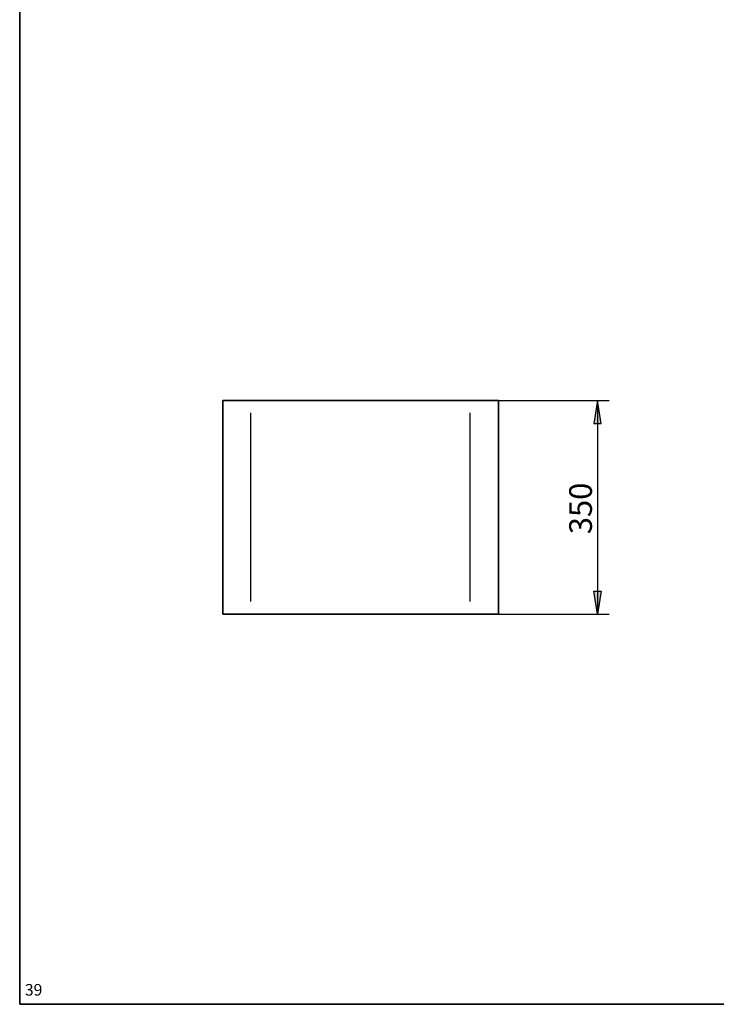
# Model space of a CAD drawing. Units: inches. Extents: x 56 to 574, y 16 to 814.
# Drawn here: x 56 to 315, y 29 to 395 of the extents above; entities that cross this region are included whole.
import ezdxf

# ---------------------------------------------------------------- set-up
doc = ezdxf.new("R2010")
doc.units = ezdxf.units.IN
doc.header["$MEASUREMENT"] = 0
doc.layers.add('Capa 1', color=7, linetype='Continuous')

msp = doc.modelspace()

# ---------------------------------------------------------------- hatches: boundary and pattern name
at = {"layer": 'Capa 1'}
for points in [[(272.64, 244.52), (271.2, 253.04), (269.88, 244.52)], [(272.64, 182.12), (271.2, 173.6), (269.88, 182.12)]]:
    msp.add_hatch(color=7, dxfattribs=at).paths.add_polyline_path(points)

# ---------------------------------------------------------------- linework, layer by layer
at = {"layer": 'Capa 1', "color": 7, "lineweight": 35}
for points in [[(56.4, 813.8), (56.4, 28.52)], [(131.88, 253.04), (142.32, 253.04)], [(131.88, 173.6), (131.88, 253.04)], [(142.32, 253.04), (223.92, 253.04)], [(223.92, 253.04), (234.36, 253.04)], [(234.36, 173.6), (234.36, 253.04)], [(131.88, 173.6), (142.32, 173.6)], [(142.32, 173.6), (223.92, 173.6)], [(223.92, 173.6), (234.36, 173.6)], [(566.64, 28.52), (56.4, 28.52)]]:
    msp.add_lwpolyline(points, dxfattribs=at)
at = {"layer": 'Capa 1', "color": 7, "lineweight": 25}
for points in [[(223.92, 253.04), (275.52, 253.04)], [(271.2, 253.04), (269.88, 244.52)], [(272.64, 244.52), (271.2, 253.04)], [(271.2, 253.04), (271.2, 173.6)], [(142.32, 178.28), (142.32, 248.48)], [(223.92, 178.28), (223.92, 248.48)], [(269.88, 244.52), (272.64, 244.52)], [(271.2, 173.6), (269.88, 182.12)], [(269.88, 182.12), (272.64, 182.12)], [(272.64, 182.12), (271.2, 173.6)], [(223.92, 173.6), (275.52, 173.6)]]:
    msp.add_lwpolyline(points, dxfattribs=at)
at = {"layer": 'Capa 1', "lineweight": 0}
for points in [[(272.64, 244.52), (271.2, 253.04), (269.88, 244.52), (272.64, 244.52)], [(272.64, 182.12), (271.2, 173.6), (269.88, 182.12), (272.64, 182.12)]]:
    msp.add_lwpolyline(points, dxfattribs=at)

# ---------------------------------------------------------------- texts
at = {"layer": 'Capa 1', "color": 7, "insert": (269.16, 203.36), "char_height": 8.4412, "attachment_point": 7, "rotation": 90}
msp.add_mtext('\\fHelvetica|b0|i0|c0|p34;\\W0.999416;350', dxfattribs=at)
at = {"layer": 'Capa 1', "color": 7, "insert": (58.32, 31.76), "char_height": 4.2978, "attachment_point": 7}
msp.add_mtext('\\fMyriad Pro|b0|i0|c0|p34;\\W0.999466;39', dxfattribs=at)

doc.saveas('drawing.dxf')
